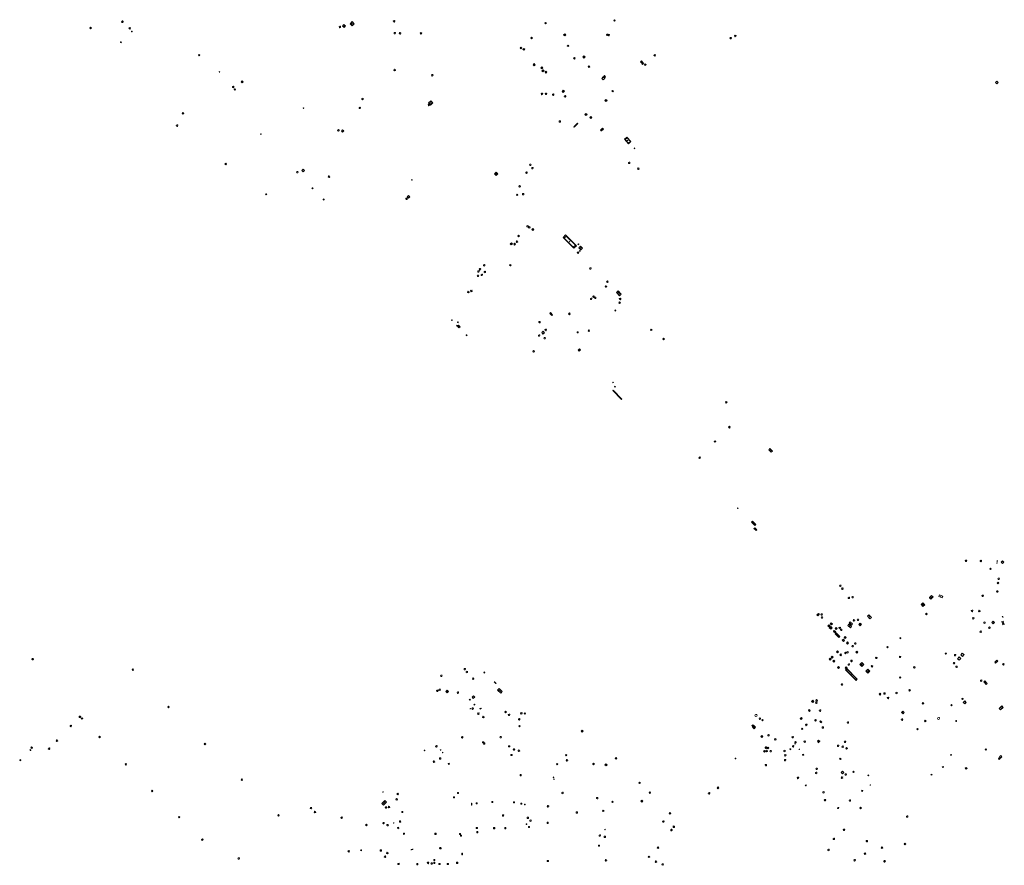
# Model space of a CAD drawing. Units: metres. Extents: x 1897815 to 1919728, y 4204939 to 4229361.
# Drawn here: x 1911502 to 1911921, y 4226127 to 4226487 of the extents above; entities that cross this region are included whole.
import ezdxf

# ---------------------------------------------------------------- set-up
doc = ezdxf.new("R2010")
doc.units = ezdxf.units.M
doc.header["$MEASUREMENT"] = 0
doc.layers.add('SOL_AFFL', color=6, linetype='Continuous', lineweight=0, true_color=0xff00ff)
doc.layers.get('0').off()

# ---------------------------------------------------------------- blocks, each defined once
blk = doc.blocks.new('AFF002_6')
at = {"color": 0, "linetype": 'ByBlock', "lineweight": -2, "flags": 128}
for points in [[(0, 0), (1, 0), (1, 1), (0, 1), (0, 0)], [(0.079, 0.079), (0.921, 0.079), (0.921, 0.921), (0.079, 0.921), (0.079, 0.079)]]:
    blk.add_lwpolyline(points, dxfattribs=at)
at = {"color": 0, "linetype": 'ByBlock', "lineweight": -2}
blk.add_point((0.5, 0.5), dxfattribs=at)
blk = doc.blocks.new('AFF018_5')
at = {"color": 0, "linetype": 'ByBlock', "lineweight": -2, "flags": 128}
blk.add_lwpolyline([(0.205486, 0.254479), (0.258586, 0.307579), (0.302586, 0.263579), (0.249963, 0.210956)], dxfattribs=at)
at = {"color": 0, "linetype": 'ByBlock', "lineweight": -2}
blk.add_arc((0, 0), 0.327084, 51.079897, 40.162643, dxfattribs=at)
blk = doc.blocks.new('AFF015_4')
at = {"color": 0, "linetype": 'ByBlock', "lineweight": -2, "flags": 128}
for points in [[(0, 0), (1.95, 0), (1.95, 0.65), (0, 0.65), (0, 0)], [(0.65, 0), (0.65, 0.65)], [(1.3, 0), (1.3, 0.65)], [(1.749, 0.449), (1.795, 0.449)], [(1.749, 0.201), (1.795, 0.201)]]:
    blk.add_lwpolyline(points, dxfattribs=at)
blk = doc.blocks.new('AFF003_5')
at = {"color": 0, "linetype": 'ByBlock', "lineweight": -2, "flags": 128}
for points in [[(0.101, 0.001), (0.071, 0.071), (0.001, 0.101), (-0.069, 0.071), (-0.099, 0.001), (-0.069, -0.069), (0.001, -0.099), (0.071, -0.069), (0.101, 0.001)], [(-0.083, -0.166), (0.084, 0.167)]]:
    blk.add_lwpolyline(points, dxfattribs=at)
blk = doc.blocks.new('AFF001_6')
at = {"color": 0, "linetype": 'ByBlock', "lineweight": -2, "flags": 128}
blk.add_lwpolyline([(0, 1), (1, 1), (1, 0), (0, 0), (0, 1)], close=True, dxfattribs=at)
at = {"color": 0, "linetype": 'ByBlock', "lineweight": -2}
blk.add_circle((0.5, 0.5), 0.47, dxfattribs=at)
blk = doc.blocks.new('AFF014_5')
at = {"color": 0, "linetype": 'ByBlock', "lineweight": -2, "flags": 128}
for points in [[(0, 0), (0.4, 0), (0.4, 0.4), (0, 0.4), (0, 0)], [(0.08, 0.08), (0.08, 0.32)], [(0.16, 0.08), (0.16, 0.32)], [(0.24, 0.08), (0.24, 0.32)], [(0.32, 0.08), (0.32, 0.32)]]:
    blk.add_lwpolyline(points, dxfattribs=at)
blk = doc.blocks.new('AFF049_2')
at = {"color": 0, "linetype": 'ByBlock', "lineweight": -2, "flags": 128}
for points in [[(0.431, 0.42), (0.303, 0.52), (0.157, 0.581), (0.001, 0.6), (-0.155, 0.581), (-0.297, 0.52), (-0.424, 0.425), (-0.519, 0.298), (-0.58, 0.156), (-0.599, 0), (-0.58, -0.156), (-0.519, -0.302), (-0.424, -0.425), (-0.297, -0.52), (-0.155, -0.581), (0.001, -0.6), (0.157, -0.581), (0.303, -0.52), (0.426, -0.425), (0.521, -0.302), (0.582, -0.156), (0.601, 0), (0.582, 0.156), (0.521, 0.298), (0.431, 0.42)], [(-0.457, 0.005), (0.459, 0.005)], [(-0.405, 0.208), (0.407, 0.208)], [(-0.212, 0.406), (0.209, 0.406)], [(-0.41, -0.194), (0.412, -0.194)], [(-0.23, -0.392), (0.237, -0.392)]]:
    blk.add_lwpolyline(points, dxfattribs=at)
blk = doc.blocks.new('AFF028_3')
at = {"color": 0, "linetype": 'ByBlock', "lineweight": -2}
for centre, radius in [((0.0005, 0), 0.298868), ((-0.201327, -0.00675), 0.085), ((0.201883, -0.00675), 0.085), ((0.0005, -0.148421), 0.143793)]:
    blk.add_circle(centre, radius, dxfattribs=at)
blk = doc.blocks.new('AFF014_6')
at = {"color": 0, "linetype": 'ByBlock', "lineweight": -2, "flags": 128}
for points in [[(0, 0), (0.4, 0), (0.4, 0.4), (0, 0.4), (0, 0)], [(0.08, 0.08), (0.08, 0.32)], [(0.16, 0.08), (0.16, 0.32)], [(0.24, 0.08), (0.24, 0.32)], [(0.32, 0.08), (0.32, 0.32)]]:
    blk.add_lwpolyline(points, dxfattribs=at)
blk = doc.blocks.new('AFF001_7')
at = {"color": 0, "linetype": 'ByBlock', "lineweight": -2, "flags": 128}
blk.add_lwpolyline([(0, 1), (1, 1), (1, 0), (0, 0), (0, 1)], close=True, dxfattribs=at)
at = {"color": 0, "linetype": 'ByBlock', "lineweight": -2}
blk.add_circle((0.5, 0.5), 0.47, dxfattribs=at)
blk = doc.blocks.new('AFF002_7')
at = {"color": 0, "linetype": 'ByBlock', "lineweight": -2, "flags": 128}
for points in [[(0, 0), (1, 0), (1, 1), (0, 1), (0, 0)], [(0.079, 0.079), (0.921, 0.079), (0.921, 0.921), (0.079, 0.921), (0.079, 0.079)]]:
    blk.add_lwpolyline(points, dxfattribs=at)
at = {"color": 0, "linetype": 'ByBlock', "lineweight": -2}
blk.add_point((0.5, 0.5), dxfattribs=at)
blk = doc.blocks.new('AFF049_3')
at = {"color": 0, "linetype": 'ByBlock', "lineweight": -2, "flags": 128}
for points in [[(0.431, 0.42), (0.303, 0.52), (0.157, 0.581), (0.001, 0.6), (-0.155, 0.581), (-0.297, 0.52), (-0.424, 0.425), (-0.519, 0.298), (-0.58, 0.156), (-0.599, 0), (-0.58, -0.156), (-0.519, -0.302), (-0.424, -0.425), (-0.297, -0.52), (-0.155, -0.581), (0.001, -0.6), (0.157, -0.581), (0.303, -0.52), (0.426, -0.425), (0.521, -0.302), (0.582, -0.156), (0.601, 0), (0.582, 0.156), (0.521, 0.298), (0.431, 0.42)], [(-0.457, 0.005), (0.459, 0.005)], [(-0.405, 0.208), (0.407, 0.208)], [(-0.212, 0.406), (0.209, 0.406)], [(-0.41, -0.194), (0.412, -0.194)], [(-0.23, -0.392), (0.237, -0.392)]]:
    blk.add_lwpolyline(points, dxfattribs=at)
blk = doc.blocks.new('AFF018_6')
at = {"color": 0, "linetype": 'ByBlock', "lineweight": -2, "flags": 128}
blk.add_lwpolyline([(0.205486, 0.254479), (0.258586, 0.307579), (0.302586, 0.263579), (0.249963, 0.210956)], dxfattribs=at)
at = {"color": 0, "linetype": 'ByBlock', "lineweight": -2}
blk.add_arc((0, 0), 0.327084, 51.079897, 40.162643, dxfattribs=at)
blk = doc.blocks.new('AFF106_4')
at = {"color": 0, "linetype": 'ByBlock', "lineweight": -2, "flags": 128}
for points in [[(0, 0), (2.6, 0), (2.6, 0.65), (0, 0.65), (0, 0)], [(0.317, 0.463), (0.348, 0.463)], [(0.348, 0.187), (0.317, 0.187)], [(0.655, 0), (0.655, 0.65)], [(1.3, 0), (1.3, 0.65)], [(1.955, 0), (1.955, 0.65)]]:
    blk.add_lwpolyline(points, dxfattribs=at)
blk = doc.blocks.new('AFF016_6')
at = {"color": 0, "linetype": 'ByBlock', "lineweight": -2, "flags": 128}
for points in [[(0, 0), (1.3, 0), (1.3, 0.65), (0, 0.65), (0, 0)], [(0.65, 0), (0.65, 0.65)], [(1.1, 0.45), (1.157, 0.45)], [(1.1, 0.2), (1.157, 0.2)]]:
    blk.add_lwpolyline(points, dxfattribs=at)
blk = doc.blocks.new('AFF015_5')
at = {"color": 0, "linetype": 'ByBlock', "lineweight": -2, "flags": 128}
for points in [[(0, 0), (1.95, 0), (1.95, 0.65), (0, 0.65), (0, 0)], [(0.65, 0), (0.65, 0.65)], [(1.3, 0), (1.3, 0.65)], [(1.749, 0.449), (1.795, 0.449)], [(1.749, 0.201), (1.795, 0.201)]]:
    blk.add_lwpolyline(points, dxfattribs=at)
blk = doc.blocks.new('AFF121_6')
at = {"color": 0, "linetype": 'ByBlock', "lineweight": -2, "flags": 128}
for points in [[(0, 0.25), (0.19, 0.25), (0.19, 0), (0, 0), (0, 0.25)], [(0, 0), (0.095, 0.25), (0.19, 0)]]:
    blk.add_lwpolyline(points, dxfattribs=at)
blk = doc.blocks.new('AFF003_6')
at = {"color": 0, "linetype": 'ByBlock', "lineweight": -2, "flags": 128}
for points in [[(0.101, 0.001), (0.071, 0.071), (0.001, 0.101), (-0.069, 0.071), (-0.099, 0.001), (-0.069, -0.069), (0.001, -0.099), (0.071, -0.069), (0.101, 0.001)], [(-0.083, -0.166), (0.084, 0.167)]]:
    blk.add_lwpolyline(points, dxfattribs=at)
blk = doc.blocks.new('AFF028_4')
at = {"color": 0, "linetype": 'ByBlock', "lineweight": -2}
for centre, radius in [((0.0005, 0), 0.298868), ((-0.201327, -0.00675), 0.085), ((0.201883, -0.00675), 0.085), ((0.0005, -0.148421), 0.143793)]:
    blk.add_circle(centre, radius, dxfattribs=at)
blk = doc.blocks.new('AFF024_3')
at = {"color": 0, "linetype": 'ByBlock', "lineweight": -2, "flags": 128}
for points in [[(0, 0), (1, 0), (1, 0.65), (0, 0.65), (0, 0)], [(0.787, 0.437), (0.748, 0.437)], [(0.787, 0.197), (0.748, 0.197)]]:
    blk.add_lwpolyline(points, dxfattribs=at)
blk = doc.blocks.new('AFF017_4')
at = {"color": 0, "linetype": 'ByBlock', "lineweight": -2, "flags": 128}
for points in [[(0, 0), (1, 0), (1, 0.295), (0, 0.295), (0, 0)], [(0.197, 0), (0.197, 0.039), (0.803, 0.039), (0.803, 0)]]:
    blk.add_lwpolyline(points, dxfattribs=at)

msp = doc.modelspace()

# ---------------------------------------------------------------- linework, layer by layer
at = {"layer": 'SOL_AFFL', "flags": 128}
for points in [[(1911737.492927, 4226441.381421), (1911739.07565, 4226442.965375), (1911738.934174, 4226443.106742), (1911737.351451, 4226441.522787), (1911737.492927, 4226441.381421)], [(1911737.610673, 4226441.527554), (1911737.497492, 4226441.640647)], [(1911737.742567, 4226441.65955), (1911737.629385, 4226441.772643)], [(1911737.87446, 4226441.791546), (1911737.761279, 4226441.904639)], [(1911738.006354, 4226441.923542), (1911737.893173, 4226442.036635)], [(1911738.138247, 4226442.055539), (1911738.025066, 4226442.168632)], [(1911738.270141, 4226442.187535), (1911738.15696, 4226442.300628)], [(1911738.402034, 4226442.319531), (1911738.288853, 4226442.432624)], [(1911738.533928, 4226442.451527), (1911738.420747, 4226442.56462)], [(1911738.665822, 4226442.583523), (1911738.55264, 4226442.696616)], [(1911738.797715, 4226442.71552), (1911738.684534, 4226442.828613)], [(1911738.929609, 4226442.847516), (1911738.816428, 4226442.960609)], [(1911753.984292, 4226329.292909), (1911757.718193, 4226325.468284), (1911757.861302, 4226325.607998), (1911754.127401, 4226329.432623), (1911753.984292, 4226329.292909)], [(1911754.136895, 4226329.165228), (1911754.251382, 4226329.276999)], [(1911754.275188, 4226329.023575), (1911754.389675, 4226329.135346)], [(1911754.413481, 4226328.881922), (1911754.527968, 4226328.993693)], [(1911754.551773, 4226328.740269), (1911754.66626, 4226328.85204)], [(1911754.690066, 4226328.598616), (1911754.804553, 4226328.710388)], [(1911754.828359, 4226328.456964), (1911754.942846, 4226328.568735)], [(1911754.966651, 4226328.315311), (1911755.081138, 4226328.427082)], [(1911755.104944, 4226328.173658), (1911755.219431, 4226328.285429)], [(1911755.243237, 4226328.032005), (1911755.357723, 4226328.143776)], [(1911755.381529, 4226327.890353), (1911755.496016, 4226328.002124)], [(1911755.519822, 4226327.7487), (1911755.634309, 4226327.860471)], [(1911755.658115, 4226327.607047), (1911755.772601, 4226327.718818)], [(1911755.796407, 4226327.465394), (1911755.910894, 4226327.577165)], [(1911755.9347, 4226327.323741), (1911756.049187, 4226327.435513)], [(1911756.072993, 4226327.182089), (1911756.187479, 4226327.29386)], [(1911756.211285, 4226327.040436), (1911756.325772, 4226327.152207)], [(1911756.349578, 4226326.898783), (1911756.464065, 4226327.010554)], [(1911756.487871, 4226326.75713), (1911756.602357, 4226326.868901)], [(1911756.626163, 4226326.615478), (1911756.74065, 4226326.727249)], [(1911756.764456, 4226326.473825), (1911756.878943, 4226326.585596)], [(1911756.902748, 4226326.332172), (1911757.017235, 4226326.443943)], [(1911757.041041, 4226326.190519), (1911757.155528, 4226326.30229)], [(1911757.179334, 4226326.048866), (1911757.293821, 4226326.160638)], [(1911757.317626, 4226325.907214), (1911757.432113, 4226326.018985)], [(1911757.455919, 4226325.765561), (1911757.570406, 4226325.877332)], [(1911757.594212, 4226325.623908), (1911757.708698, 4226325.735679)], [(1911703.489481, 4226205.367693), (1911704.184206, 4226204.674551), (1911704.290151, 4226204.780738), (1911703.595426, 4226205.47388), (1911703.489481, 4226205.367693)], [(1911703.63902, 4226205.239683), (1911703.723776, 4226205.324633)], [(1911703.777965, 4226205.101055), (1911703.862721, 4226205.186004)], [(1911703.91691, 4226204.962427), (1911704.001666, 4226205.047376)], [(1911704.055855, 4226204.823798), (1911704.140611, 4226204.908748)]]:
    msp.add_lwpolyline(points, dxfattribs=at)

# ---------------------------------------------------------------- block references
at = {"layer": 'SOL_AFFL'}
for name, p, xscale, yscale, rotation in [('AFF001_7', (1911532.038068, 4226483.499414), 0.478411, 0.478411, 129.482896), ('AFF049_3', (1911545.261116, 4226486.221879), 0.541595, 0.541595, 359.570001), ('AFF002_7', (1911548.750832, 4226483.434978), 0.492849, 0.492849, 135.474163), ('AFF018_6', (1911637.812305, 4226483.998147), 0.999867, 0.999867, 359.570001), ('AFF001_7', (1911639.527748, 4226484.958462), 0.813074, 0.813074, 229.358467), ('AFF002_7', (1911642.127601, 4226485.374904), 1.268109, 1.268109, 313.068447), ('AFF018_6', (1911660.876248, 4226486.389074), 0.999867, 0.999867, 359.570001), ('AFF002_7', (1911725.675379, 4226485.579787), 0.415046, 0.415046, 133.886779), ('AFF014_6', (1911754.998242, 4226486.77057), 1.042844, 1.042844, 134.570001), ('AFF001_7', (1911549.480087, 4226482.013653), 0.295015, 0.295015, 132.50989), ('AFF018_6', (1911661.18238, 4226481.348305), 0.999867, 0.999867, 359.570001), ('AFF018_6', (1911663.417435, 4226481.253539), 0.999867, 0.999867, 359.570001), ('AFF014_6', (1911672.27937, 4226480.969052), 1.175561, 1.175561, 41.294598), ('AFF002_7', (1911719.059985, 4226479.270477), 0.499933, 0.499933, 314.436839), ('AFF002_7', (1911733.960494, 4226480.648118), 0.658238, 0.658238, 134.877709), ('AFF001_7', (1911751.932224, 4226480.863203), 0.560429, 0.560429, 168.460543), ('AFF001_7', (1911752.518199, 4226480.734818), 0.560429, 0.560429, 168.460543), ('AFF018_6', (1911804.127196, 4226479.190611), 0.999867, 0.999867, 359.570001), ('AFF018_6', (1911806.078312, 4226480.165864), 0.999867, 0.999867, 359.570001), ('AFF001_7', (1911544.812376, 4226477.457166), 0.295015, 0.295015, 132.50989), ('AFF002_7', (1911714.865752, 4226475.352995), 0.483671, 0.483671, 225.575087), ('AFF002_7', (1911715.671957, 4226474.459037), 0.57562, 0.57562, 315.696063), ('AFF002_7', (1911735.245253, 4226475.970965), 0.470398, 0.470398, 136.37874), ('AFF014_6', (1911578.274731, 4226471.976578), 1.016517, 1.016517, 133.474041), ('AFF002_7', (1911737.959971, 4226470.642148), 0.482191, 0.482191, 134.233959), ('AFF002_7', (1911742.160812, 4226471.212557), 0.660364, 0.660364, 134.201939), ('AFF002_7', (1911772.139065, 4226471.93147), 0.491927, 0.491927, 137.288478), ('AFF002_7', (1911720.012422, 4226467.920144), 0.680677, 0.680677, 312.307934), ('AFF002_7', (1911723.363126, 4226466.595133), 0.555719, 0.555719, 314.86158), ('AFF002_7', (1911744.151593, 4226467.081048), 0.475216, 0.475216, 133.376511), ('AFF002_7', (1911766.177194, 4226469.600463), 0.671119, 0.671119, 223.302335), ('AFF002_7', (1911766.683281, 4226468.819746), 0.567858, 0.567858, 223.357195), ('AFF002_7', (1911767.783171, 4226468.287547), 0.450434, 0.450434, 225.559312), ('AFF121_6', (1911586.583063, 4226464.675983), 0.999867, 0.999867, 52.439076), ('AFF018_6', (1911661.092618, 4226465.657624), 0.999867, 0.999867, 359.570001), ('AFF018_6', (1911677.130273, 4226463.43748), 0.999867, 0.999867, 359.570001), ('AFF002_7', (1911723.790473, 4226465.31506), 0.656132, 0.656132, 314.076084), ('AFF002_7', (1911725.119071, 4226464.747147), 0.564925, 0.564925, 314.068048), ('AFF001_7', (1911749.247757, 4226462.111318), 0.922713, 0.922713, 315.228544), ('AFF002_7', (1911750.919838, 4226462.811694), 0.67528, 0.67528, 135.46986), ('AFF018_6', (1911592.383762, 4226458.455096), 0.999867, 0.999867, 359.570001), ('AFF014_6', (1911596.603021, 4226460.680193), 1.41065, 1.41065, 135.431527), ('AFF001_7', (1911916.85, 4226460.386), 0.79494, 0.795, 313.878696), ('AFF014_6', (1911593.351898, 4226457.420938), 1.036793, 1.036793, 132.029533), ('AFF018_6', (1911647.457476, 4226453.32426), 0.999867, 0.999867, 359.570001), ('AFF018_6', (1911723.835766, 4226455.49575), 0.999867, 0.999867, 359.570001), ('AFF018_6', (1911725.494694, 4226455.509297), 0.999867, 0.999867, 359.570001), ('AFF018_6', (1911728.558016, 4226455.195337), 0.999867, 0.999867, 359.570001), ('AFF002_7', (1911732.418938, 4226456.571213), 0.665193, 0.665193, 317.006649), ('AFF018_6', (1911733.651776, 4226454.435184), 0.999867, 0.999867, 359.570001), ('AFF002_7', (1911754.231576, 4226456.694478), 0.468417, 0.468417, 138.464612), ('AFF121_6', (1911622.49115, 4226449.468057), 0.999867, 0.999867, 134.957128), ('AFF028_4', (1911646.283476, 4226449.577465), 0.999867, 0.999867, 359.570001), ('AFF018_6', (1911675.703646, 4226450.810512), 0.999867, 0.999867, 359.570001), ('AFF002_7', (1911677.376011, 4226451.681869), 1.304439, 1.304439, 134.601055), ('AFF002_7', (1911750.5639, 4226452.689427), 0.657092, 0.657092, 316.234749), ('AFF014_6', (1911571.004671, 4226446.819784), 1.278689, 1.278689, 46.550394), ('AFF002_7', (1911742.01212, 4226446.737239), 0.687544, 0.687544, 316.337828), ('AFF002_7', (1911744.181157, 4226445.440095), 0.5781, 0.5781, 316.883016), ('AFF018_6', (1911568.533, 4226442.032838), 0.999867, 0.999867, 359.570001), ('AFF018_6', (1911731.435987, 4226443.773933), 0.999867, 0.999867, 359.570001), ('AFF121_6', (1911604.011365, 4226438.446919), 0.999867, 0.999867, 302.144058), ('AFF018_6', (1911637.193435, 4226439.985699), 0.999867, 0.999867, 359.570001), ('AFF001_7', (1911638.455119, 4226439.715953), 0.707059, 0.707059, 315.742446), ('AFF018_6', (1911749.084357, 4226440.072855), 0.999867, 0.999867, 359.570001), ('AFF002_7', (1911749.599118, 4226440.980896), 0.591171, 0.591171, 225.666437), ('AFF002_7', (1911761.652622, 4226435.221029), 2.490076, 1.345656, 131.526432), ('AFF003_6', (1911763.200818, 4226432.337711), 0.999867, 0.999867, 359.570001), ('AFF001_7', (1911588.864826, 4226425.713032), 0.499933, 0.499933, 314.879411), ('AFF018_6', (1911718.838017, 4226425.349423), 0.999867, 0.999867, 359.570001), ('AFF018_6', (1911719.769217, 4226423.923583), 0.999867, 0.999867, 359.570001), ('AFF018_6', (1911760.93422, 4226426.163581), 0.999867, 0.999867, 359.570001), ('AFF018_6', (1911619.71401, 4226422.231758), 0.999867, 0.999867, 359.570001), ('AFF001_7', (1911622.203043, 4226423.469946), 0.815201, 0.815201, 224.222156), ('AFF018_6', (1911633.200944, 4226420.279732), 0.999867, 0.999867, 359.570001), ('AFF002_7', (1911704.358734, 4226422.178435), 0.972851, 0.972851, 224.653279), ('AFF018_6', (1911717.211115, 4226422.008984), 0.999867, 0.999867, 359.570001), ('AFF018_6', (1911764.849634, 4226423.676243), 0.999867, 0.999867, 359.570001), ('AFF121_6', (1911668.566498, 4226418.98242), 0.999867, 0.999867, 128.162561), ('AFF018_6', (1911714.299627, 4226416.174449), 0.999867, 0.999867, 359.570001), ('AFF001_7', (1911606.71168, 4226412.813339), 0.366625, 0.366625, 137.222734), ('AFF014_6', (1911626.187673, 4226415.615861), 1.011612, 0.7499, 228.477304), ('AFF001_7', (1911666.50263, 4226411.776667), 0.813779, 0.813779, 314.321107), ('AFF014_6', (1911713.498258, 4226412.516848), 0.98102, 0.98102, 134.053837), ('AFF018_6', (1911715.812684, 4226412.872439), 0.999867, 0.999867, 359.570001), ('AFF014_6', (1911630.872712, 4226410.357248), 1.030545, 0.7499, 43.882091), ('AFF018_6', (1911666.185091, 4226410.901142), 0.999867, 0.999867, 359.570001), ('AFF018_6', (1911717.666603, 4226399.164961), 0.999867, 0.999867, 359.570001), ('AFF018_6', (1911718.400476, 4226398.758495), 0.999867, 0.999867, 359.570001), ('AFF002_7', (1911713.529579, 4226395.130506), 0.499933, 0.499933, 314.63109), ('AFF014_6', (1911720.337974, 4226397.786055), 1.493574, 1.493574, 134.773417), ('AFF002_7', (1911738.475781, 4226390.952632), 6.460599, 1.496042, 135.366334), ('AFF001_7', (1911710.304893, 4226391.772992), 0.65899, 0.65899, 313.832328), ('AFF014_6', (1911712.150404, 4226392.000116), 1.360639, 1.360639, 227.175943), ('AFF018_6', (1911713.171937, 4226392.618384), 0.999867, 0.999867, 359.570001), ('AFF014_6', (1911739.107957, 4226391.517828), 0.825409, 0.825409, 319.853295), ('AFF016_6', (1911740.386904, 4226389.130478), 0.984927, -1.526063, 134.411813), ('AFF014_6', (1911738.820743, 4226388.02135), 1.255065, 1.255065, 315.598517), ('AFF014_6', (1911739.798944, 4226388.727934), 0.753744, 0.753744, 319.277853), ('AFF018_6', (1911699.220145, 4226382.592155), 0.999867, 0.999867, 359.570001), ('AFF001_7', (1911710.059923, 4226382.580794), 0.416234, 0.416234, 318.953778), ('AFF018_6', (1911696.555952, 4226378.132619), 0.999867, 0.999867, 359.570001), ('AFF018_6', (1911696.779695, 4226379.966748), 0.999867, 0.999867, 359.570001), ('AFF018_6', (1911697.439726, 4226380.912694), 0.999867, 0.999867, 359.570001), ('AFF018_6', (1911698.207823, 4226378.538178), 0.999867, 0.999867, 359.570001), ('AFF018_6', (1911699.499778, 4226379.749354), 0.999867, 0.999867, 359.570001), ('AFF018_6', (1911744.435262, 4226381.240919), 0.999867, 0.999867, 359.570001), ('AFF014_6', (1911751.303397, 4226375.625957), 1.221468, 1.221468, 315.316213), ('AFF018_6', (1911692.494439, 4226371.21283), 0.999867, 0.999867, 359.570001), ('AFF018_6', (1911693.739871, 4226371.687432), 0.999867, 0.999867, 359.570001), ('AFF001_7', (1911751.050566, 4226373.913034), 0.476261, 0.476261, 227.037386), ('AFF015_5', (1911756.860808, 4226369.629873), 0.969901, -1.541374, 134.163047), ('AFF018_6', (1911744.738218, 4226368.316001), 0.999867, 0.999867, 359.570001), ('AFF018_6', (1911745.732045, 4226369.239444), 0.999867, 0.999867, 359.570001), ('AFF018_6', (1911746.46058, 4226368.788024), 0.999867, 0.999867, 359.570001), ('AFF002_7', (1911756.521723, 4226366.682727), 0.478673, 0.478673, 313.977599), ('AFF018_6', (1911757.056667, 4226368.281544), 0.999867, 0.999867, 359.570001), ('AFF016_6', (1911727.465317, 4226362.492259), 0.976265, -0.766854, 315.112619), ('AFF014_6', (1911735.836418, 4226361.956483), 1.260261, 1.260261, 134.328926), ('AFF002_7', (1911755.051694, 4226363.594085), 0.378258, 0.378258, 224.248719), ('AFF002_7', (1911685.644242, 4226359.233502), 0.255585, 0.255585, 131.557213), ('AFF002_7', (1911688.192045, 4226358.443462), 0.27038, 0.27038, 160.129966), ('AFF018_6', (1911722.784353, 4226358.434819), 0.999867, 0.999867, 359.570001), ('AFF002_7', (1911687.867615, 4226356.916057), 0.26868, 0.26868, 135.173092), ('AFF002_7', (1911688.938155, 4226356.470069), 0.922652, 0.63924, 134.613906), ('AFF002_7', (1911691.921626, 4226352.844055), 0.26868, 0.26868, 135.173092), ('AFF018_6', (1911722.615512, 4226352.724685), 0.999867, 0.999867, 359.570001), ('AFF001_7', (1911723.697131, 4226354.02143), 0.832899, 0.832899, 309.261086), ('AFF018_6', (1911725.397128, 4226355.110556), 0.999867, 0.999867, 359.570001), ('AFF002_7', (1911739.283644, 4226354.307411), 0.444013, 0.444013, 178.537756), ('AFF001_7', (1911744.107461, 4226354.750158), 0.480769, 0.480769, 134.570001), ('AFF001_7', (1911769.98877, 4226355.152855), 0.470164, 0.470164, 314.65616), ('AFF018_6', (1911724.971981, 4226351.621113), 0.999867, 0.999867, 359.570001), ('AFF002_7', (1911775.245713, 4226351.221809), 0.46951, 0.46951, 315.432824), ('AFF018_6', (1911720.270148, 4226345.981996), 0.999867, 0.999867, 359.570001), ('AFF002_7', (1911739.172407, 4226346.547059), 0.860063, -0.626825, 42.968398), ('AFF121_6', (1911754.224974, 4226332.710528), 0.999867, 0.999867, 124.655703), ('AFF001_7', (1911754.908884, 4226330.709605), 0.379956, 0.379956, 46.809477), ('AFF002_7', (1911801.918969, 4226324.316425), 0.475833, 0.475833, 314.995667), ('AFF014_6', (1911803.591669, 4226313.375018), 1.405027, 1.405027, 47.310025), ('AFF014_6', (1911797.157159, 4226307.610309), 1.062873, 1.062873, 314.048363), ('AFF015_5', (1911820.79715, 4226304.619794), 0.774088, -0.976787, 314.596837), ('AFF002_7', (1911790.934842, 4226301.097305), 0.480499, 0.480499, 222.124392), ('AFF002_7', (1911807.311658, 4226279.318667), 0.256732, 0.256732, 151.707532), ('AFF106_4', (1911813.437265, 4226273.756273), 0.770044, -0.987437, 313.21426), ('AFF016_6', (1911814.903249, 4226269.777686), 0.971327, -0.716788, 134.634162), ('AFF018_6', (1911904.289114, 4226256.886123), 0.999867, 0.999867, 359.570001), ('AFF018_6', (1911910.577018, 4226256.827933), 0.999867, 0.999867, 359.570001), ('AFF003_6', (1911917.54645, 4226256.849619), 0.999867, 0.999867, 359.570001), ('AFF001_7', (1911919.82094, 4226255.747663), 0.791163, 0.791163, 44.211587), ('AFF014_6', (1911914.646772, 4226253.787705), 0.954493, 0.954493, 224.994406), ('AFF003_6', (1911917.45577, 4226255.958394), 0.999867, 0.999867, 359.570001), ('AFF018_6', (1911918.156282, 4226249.245535), 0.999867, 0.999867, 359.570001), ('AFF018_6', (1911850.802158, 4226246.285699), 0.999867, 0.999867, 359.570001), ('AFF018_6', (1911851.667802, 4226245.051331), 0.999867, 0.999867, 359.570001), ('AFF018_6', (1911917.575797, 4226243.839763), 0.999867, 0.999867, 359.570001), ('AFF014_6', (1911917.783629, 4226247.173422), 1.523678, 0.7499, 44.489017), ('AFF018_6', (1911854.424223, 4226241.149051), 0.999867, 0.999867, 359.570001), ('AFF018_6', (1911855.991184, 4226241.432259), 0.999867, 0.999867, 359.570001), ('AFF002_7', (1911889.317602, 4226240.621202), 1.376545, 0.873824, 46.39484), ('AFF016_6', (1911893.040277, 4226242.495064), 1.143129, -1.252511, 336.5587), ('AFF018_6', (1911911.35563, 4226241.998644), 0.999867, 0.999867, 359.570001), ('AFF002_7', (1911885.916519, 4226238.963904), 1.149255, -0.981359, 312.101883), ('AFF018_6', (1911906.866089, 4226235.602012), 0.999867, 0.999867, 359.570001), ('AFF018_6', (1911909.90938, 4226235.55387), 0.999867, 0.999867, 359.570001), ('AFF001_7', (1911841.709501, 4226233.94724), 0.63421, 0.63421, 134.122886), ('AFF014_6', (1911841.46225, 4226234.310058), 0.808448, 0.7499, 315.19273), ('AFF018_6', (1911842.851847, 4226234.092139), 0.999867, 0.999867, 359.570001), ('AFF018_6', (1911842.967765, 4226232.800916), 0.999867, 0.999867, 359.570001), ('AFF018_6', (1911856.584999, 4226231.556838), 0.999867, 0.999867, 359.570001), ('AFF018_6', (1911858.284751, 4226231.814053), 0.999867, 0.999867, 359.570001), ('AFF016_6', (1911863.988855, 4226232.840131), 1.151365, 1.254195, 134.921836), ('AFF014_6', (1911887.085298, 4226234.287621), 1.282953, 1.282953, 311.806143), ('AFF018_6', (1911907.368487, 4226232.46457), 0.999867, 0.999867, 359.570001), ('AFF121_6', (1911919.842953, 4226233.233859), 0.999867, 0.999867, 233.567144), ('AFF001_7', (1911846.396719, 4226229.245552), 0.639296, 0.639296, 133.302602), ('AFF002_7', (1911847.380896, 4226228.350259), 0.965079, 0.833549, 134.779874), ('AFF001_7', (1911847.00793, 4226229.681918), 0.643113, 0.643113, 48.920396), ('AFF001_7', (1911849.510834, 4226228.105297), 0.652573, 0.652573, 134.632076), ('AFF018_6', (1911850.545603, 4226228.355504), 0.999867, 0.999867, 359.570001), ('AFF018_6', (1911851.16365, 4226227.570948), 0.999867, 0.999867, 359.570001), ('AFF016_6', (1911853.957904, 4226229.375785), 1.140186, 1.234209, 319.413078), ('AFF016_6', (1911855.946867, 4226230.064784), 0.983409, 0.999867, 135.457254), ('AFF002_7', (1911859.732153, 4226229.889391), 0.801794, 0.801794, 137.046386), ('AFF018_6', (1911912.159741, 4226230.566807), 0.999867, 0.999867, 359.570001), ('AFF018_6', (1911914.238525, 4226228.435428), 0.999867, 0.999867, 359.570001), ('AFF001_7', (1911915.770669, 4226230.074756), 0.80034, 0.80034, 44.468772), ('AFF015_5', (1911919.494414, 4226231.067706), 0.754796, 1.006909, 288.189576), ('AFF001_7', (1911847.818856, 4226226.917074), 0.499933, 0.499933, 314.905621), ('AFF001_7', (1911848.17178, 4226226.562986), 0.499933, 0.499933, 314.905621), ('AFF002_7', (1911850.631564, 4226224.754237), 2.201649, 0.601591, 134.753994), ('AFF001_7', (1911852.584641, 4226223.059755), 0.688839, 0.688839, 133.158481), ('AFF014_6', (1911852.874343, 4226223.8235), 1.637593, 1.637593, 46.425587), ('AFF014_6', (1911876.462276, 4226224.277406), 1.039829, 1.039232, 199.529572), ('AFF018_6', (1911910.541137, 4226226.733358), 0.999867, 0.999867, 359.570001), ('AFF001_7', (1911854.293005, 4226221.93305), 0.651129, 0.651129, 137.183863), ('AFF018_6', (1911856.038034, 4226220.629089), 0.999867, 0.999867, 359.570001), ('AFF018_6', (1911857.13739, 4226221.757719), 0.999867, 0.999867, 359.570001), ('AFF001_7', (1911870.63583, 4226220.139572), 0.393857, 0.393857, 313.644297), ('AFF049_2', (1911507.069043, 4226215.088972), 0.541595, 0.541595, 359.570001), ('AFF001_7', (1911846.913424, 4226215.091158), 0.59177, 0.59177, 134.501547), ('AFF001_7', (1911847.705248, 4226215.878132), 0.59177, 0.59177, 134.501547), ('AFF001_7', (1911850.013235, 4226218.173568), 0.59177, 0.59177, 134.501547), ('AFF001_7', (1911850.532485, 4226216.881806), 0.57989, 0.57989, 315.827511), ('AFF018_6', (1911852.98153, 4226217.721336), 0.999867, 0.999867, 359.570001), ('AFF018_6', (1911853.852386, 4226217.980772), 0.999867, 0.999867, 359.570001), ('AFF002_7', (1911857.780126, 4226217.601331), 0.588262, 0.588262, 45.120905), ('AFF028_4', (1911866.110246, 4226215.602016), 0.999867, 0.999867, 359.570001), ('AFF001_7', (1911875.908926, 4226215.829445), 0.485718, 0.485718, 348.051889), ('AFF002_7', (1911895.642672, 4226217.13719), 0.411384, 0.411384, 30.072762), ('AFF018_6', (1911899.641551, 4226216.777212), 0.999867, 0.999867, 359.570001), ('AFF001_7', (1911900.65316, 4226215.273777), 1.003239, 1.003239, 317.599766), ('AFF001_7', (1911903.441747, 4226216.989667), 0.999379, 0.999379, 139.155235), ('AFF014_5', (1911549.384181, 4226210.635829), 1.057599, 1.057599, 307.658774), ('AFF018_5', (1911690.966756, 4226210.825114), 0.999867, 0.999867, 359.570001), ('AFF001_7', (1911847.62681, 4226214.219894), 0.587222, 0.587222, 311.049607), ('AFF001_7', (1911850.444137, 4226211.505033), 0.596734, 0.596734, 134.97731), ('AFF001_7', (1911853.282575, 4226210.936787), 0.583566, 0.583566, 47.903851), ('AFF002_7', (1911858.011322, 4226206.583364), 6.35643, 0.732642, 134.987633), ('AFF018_6', (1911854.382312, 4226212.78234), 0.999867, 0.999867, 359.570001), ('AFF049_3', (1911855.522686, 4226214.313619), 0.541595, 0.541595, 359.570001), ('AFF002_7', (1911859.930059, 4226213.625611), 1.21146, 1.21146, 223.19891), ('AFF002_7', (1911862.541707, 4226210.817303), 1.21146, 1.21146, 223.19891), ('AFF001_7', (1911864.230765, 4226212.447454), 0.536619, 0.536619, 228.725536), ('AFF018_6', (1911882.299194, 4226211.557929), 0.999867, 0.999867, 359.570001), ('AFF018_6', (1911899.139987, 4226213.364335), 0.999867, 0.999867, 359.570001), ('AFF018_6', (1911900.242409, 4226211.837221), 0.999867, 0.999867, 359.570001), ('AFF016_6', (1911917.779382, 4226214.210342), 0.984442, -0.764198, 220.705393), ('AFF002_7', (1911920.550074, 4226212.875686), 0.536627, 0.535929, 134.796465), ('AFF018_5', (1911681.011544, 4226207.993133), 0.999867, 0.999867, 359.570001), ('AFF018_5', (1911691.851517, 4226209.606601), 0.999867, 0.999867, 359.570001), ('AFF001_6', (1911694.211995, 4226206.772181), 0.476535, 0.476535, 314.22997), ('AFF014_5', (1911699.317252, 4226209.142613), 0.893235, 0.893235, 46.724667), ('AFF014_6', (1911876.287287, 4226206.956535), 1.164088, 1.163231, 47.006649), ('AFF018_5', (1911680.306002, 4226202.049052), 0.999867, 0.999867, 359.570001), ('AFF015_4', (1911706.241456, 4226200.606536), 0.972785, -1.495569, 134.804906), ('AFF018_6', (1911851.467101, 4226204.320108), 0.999867, 0.999867, 359.570001), ('AFF014_6', (1911880.266721, 4226201.474241), 1.255027, 1.25377, 45.21556), ('AFF018_6', (1911910.749893, 4226205.919974), 0.999867, 0.999867, 359.570001), ('AFF015_5', (1911911.837168, 4226205.438863), 0.761272, 0.951922, 310.008048), ('AFF018_5', (1911679.304576, 4226201.578618), 0.999867, 0.999867, 359.570001), ('AFF002_6', (1911683.457865, 4226200.742532), 0.815971, 0.815971, 45.364345), ('AFF018_5', (1911688.035223, 4226200.854163), 0.999867, 0.999867, 359.570001), ('AFF014_5', (1911693.120658, 4226197.652329), 0.81153, 0.81153, 45.942839), ('AFF001_6', (1911695.210987, 4226198.924506), 0.82711, 0.82711, 132.36552), ('AFF014_6', (1911867.692681, 4226199.827793), 1.365432, 1.363992, 42.492826), ('AFF049_3', (1911869.609273, 4226200.46634), 0.532301, 0.532301, 13.889023), ('AFF018_6', (1911871.116966, 4226198.581221), 0.999867, 0.999867, 359.570001), ('AFF018_6', (1911874.713192, 4226200.66001), 0.999867, 0.999867, 359.570001), ('AFF001_7', (1911902.618166, 4226197.848855), 0.500231, 0.500231, 18.584407), ('AFF014_5', (1911564.911615, 4226194.389986), 1.199866, 1.199866, 49.810279), ('AFF003_5', (1911693.329058, 4226193.97815), 0.999867, 0.999867, 359.570001), ('AFF018_5', (1911694.288526, 4226194.05394), 0.999867, 0.999867, 359.570001), ('AFF002_6', (1911695.285274, 4226195.766279), 0.317468, 0.317468, 133.93199), ('AFF003_5', (1911697.512669, 4226193.984747), 0.999867, 0.999867, 359.570001), ('AFF003_5', (1911697.886509, 4226194.101929), 0.999867, 0.999867, 359.570001), ('AFF014_6', (1911839.079499, 4226196.60976), 1.749767, 1.749767, 44.512577), ('AFF018_6', (1911840.601103, 4226196.574478), 0.999867, 0.999867, 359.570001), ('AFF018_6', (1911840.698277, 4226197.531649), 0.999867, 0.999867, 359.570001), ('AFF014_6', (1911885.55197, 4226196.252119), 1.249646, 1.247866, 314.651041), ('AFF024_3', (1911897.779827, 4226195.604406), 0.494224, 0.552748, 301.169909), ('AFF001_7', (1911903.707982, 4226197.306732), 0.851318, 0.851318, 225.331362), ('AFF016_6', (1911918.976737, 4226193.490528), 1.168572, 1.336458, 43.129907), ('AFF049_2', (1911527.193003, 4226190.535589), 0.541595, 0.541595, 359.570001), ('AFF014_5', (1911527.766992, 4226189.791269), 1.050009, 1.050009, 313.798387), ('AFF018_5', (1911696.755978, 4226191.883647), 0.999867, 0.999867, 359.570001), ('AFF018_5', (1911698.872889, 4226190.43591), 0.999867, 0.999867, 359.570001), ('AFF014_5', (1911708.688893, 4226192.572009), 1.275178, 1.275178, 139.066416), ('AFF018_5', (1911709.826809, 4226191.377593), 0.999867, 0.999867, 359.570001), ('AFF018_5', (1911714.090072, 4226189.473793), 0.999867, 0.999867, 359.570001), ('AFF018_5', (1911715.017113, 4226192.023568), 0.999867, 0.999867, 359.570001), ('AFF014_5', (1911716.564305, 4226191.670992), 1.034261, 1.034261, 43.296971), ('AFF018_6', (1911814.903849, 4226191.11893), 1.371769, 1.371769, 359.570001), ('AFF018_6', (1911816.551715, 4226189.7917), 0.999867, 0.999867, 359.570001), ('AFF014_6', (1911834.162105, 4226189.423558), 1.516542, 1.417765, 44.570001), ('AFF001_7', (1911837.6245, 4226192.808363), 0.578184, 0.578184, 48.356113), ('AFF018_6', (1911842.173603, 4226193.199029), 0.999867, 0.999867, 359.570001), ('AFF018_6', (1911877.066223, 4226189.372533), 0.999867, 0.999867, 359.570001), ('AFF001_7', (1911877.463104, 4226191.760303), 0.8054, 0.8054, 45.52568), ('AFF018_6', (1911892.557094, 4226189.838212), 1.371769, 1.371769, 359.570001), ('AFF018_5', (1911523.296318, 4226186.66668), 0.999867, 0.999867, 359.570001), ('AFF014_5', (1911714.247693, 4226186.227951), 1.043329, 1.043329, 42.822536), ('AFF002_7', (1911813.796891, 4226186.845686), 0.453575, 0.453575, 129.472601), ('AFF002_7', (1911814.655154, 4226186.093323), 0.994978, 0.816335, 135.75077), ('AFF002_7', (1911817.417314, 4226189.14715), 0.374973, 0.374973, 314.201879), ('AFF014_6', (1911834.248551, 4226185.487322), 0.946833, 0.946833, 311.680889), ('AFF018_6', (1911836.315519, 4226187.110638), 0.999867, 0.999867, 359.570001), ('AFF018_6', (1911840.20058, 4226189.038275), 0.999867, 0.999867, 359.570001), ('AFF002_7', (1911842.575835, 4226188.572495), 0.397404, 0.397404, 133.55061), ('AFF002_7', (1911842.849644, 4226188.284471), 0.397404, 0.397404, 133.55061), ('AFF018_6', (1911843.355594, 4226186.01991), 0.999867, 0.999867, 359.570001), ('AFF018_6', (1911854.011282, 4226188.12571), 0.999867, 0.999867, 359.570001), ('AFF014_6', (1911883.639455, 4226185.631587), 1.163108, 1.161263, 221.346703), ('AFF014_6', (1911886.964999, 4226189.081265), 1.163108, 1.161263, 221.346703), ('AFF014_6', (1911900.175766, 4226188.569479), 1.021144, 0.7499, 82.821228), ('AFF014_5', (1911535.236354, 4226181.950028), 1.13834, 1.13834, 314.036205), ('AFF018_5', (1911689.836082, 4226181.808643), 0.999867, 0.999867, 359.570001), ('AFF018_5', (1911706.219047, 4226181.899666), 0.999867, 0.999867, 359.570001), ('AFF014_5', (1911741.400113, 4226184.398341), 1.504544, 1.504544, 133.290989), ('AFF001_7', (1911816.986096, 4226182.121244), 0.581207, 0.581207, 315.266995), ('AFF018_6', (1911820.215741, 4226182.651947), 0.999867, 0.999867, 359.570001), ('AFF018_6', (1911823.118529, 4226180.93234), 0.999867, 0.999867, 359.570001), ('AFF018_6', (1911830.531847, 4226181.877598), 0.999867, 0.999867, 359.570001), ('AFF001_6', (1911506.670998, 4226177.106942), 0.485751, 0.485751, 48.99429), ('AFF018_5', (1911514.050351, 4226176.990566), 0.999867, 0.999867, 359.570001), ('AFF018_5', (1911517.406379, 4226180.372022), 0.999867, 0.999867, 359.570001), ('AFF014_5', (1911580.040454, 4226178.992046), 1.179348, 1.179348, 321.023987), ('AFF018_5', (1911678.887495, 4226177.980223), 0.999867, 0.999867, 359.570001), ('AFF002_6', (1911699.033451, 4226179.454856), 0.482584, 0.482584, 92.539113), ('AFF002_6', (1911699.479565, 4226178.938372), 0.482584, 0.482584, 85.818884), ('AFF002_6', (1911710.114334, 4226178.26181), 0.479946, 0.479946, 179.928095), ('AFF049_3', (1911819.143775, 4226177.445539), 0.541595, 0.541595, 359.570001), ('AFF002_7', (1911820.04737, 4226177.670733), 0.552992, 0.552992, 220.317372), ('AFF018_6', (1911830.701895, 4226178.022725), 0.999867, 0.999867, 359.570001), ('AFF003_6', (1911831.474696, 4226179.072815), 0.999867, 0.999867, 359.570001), ('AFF028_4', (1911831.7475, 4226179.7167), 0.999867, 0.999867, 359.570001), ('AFF018_6', (1911835.642266, 4226180.006436), 0.999867, 0.999867, 359.570001), ('AFF001_7', (1911841.443658, 4226179.73992), 0.575536, 0.575536, 45.133086), ('AFF017_4', (1911841.425784, 4226179.49008), 0.972866, 0.555105, 44.23689), ('AFF018_6', (1911849.859381, 4226178.221912), 0.999867, 0.999867, 359.570001), ('AFF018_6', (1911851.810215, 4226177.82731), 0.999867, 0.999867, 359.570001), ('AFF018_6', (1911852.759695, 4226179.902966), 0.999867, 0.999867, 359.570001), ('AFF001_7', (1911853.482005, 4226176.756875), 0.507106, 0.507106, 46.087944), ('AFF001_6', (1911506.08594, 4226176.158433), 0.366233, 0.366233, 44.570001), ('AFF003_5', (1911673.833905, 4226176.232338), 0.999867, 0.999867, 359.570001), ('AFF018_5', (1911680.489735, 4226172.838736), 0.999867, 0.999867, 359.570001), ('AFF003_5', (1911680.654652, 4226176.427122), 0.999867, 0.999867, 359.570001), ('AFF003_5', (1911681.513551, 4226175.359787), 0.999867, 0.999867, 359.570001), ('AFF002_6', (1911711.106276, 4226174.577152), 0.479946, 0.479946, 179.928095), ('AFF018_5', (1911711.878966, 4226176.638735), 0.999867, 0.999867, 359.570001), ('AFF018_5', (1911713.99885, 4226176.119878), 0.999867, 0.999867, 359.570001), ('AFF014_5', (1911734.164214, 4226173.918751), 1.068578, 1.068578, 47.034854), ('AFF002_6', (1911755.340704, 4226172.547948), 0.472996, 0.472996, 44.826931), ('AFF002_7', (1911806.099253, 4226172.663951), 0.280979, 0.280979, 0.181676), ('AFF002_7', (1911818.48416, 4226176.288612), 0.552279, 0.552279, 223.469705), ('AFF018_6', (1911819.402881, 4226175.997746), 0.999867, 0.999867, 359.570001), ('AFF018_6', (1911821.157365, 4226175.953582), 0.999867, 0.999867, 359.570001), ('AFF018_6', (1911827.043354, 4226176.034394), 0.999867, 0.999867, 359.570001), ('AFF018_6', (1911827.353525, 4226174.196259), 0.999867, 0.999867, 359.570001), ('AFF002_7', (1911829.773217, 4226176.986805), 0.40549, 0.40549, 182.538235), ('AFF003_6', (1911833.319716, 4226176.703215), 0.999867, 0.999867, 359.570001), ('AFF014_6', (1911834.784087, 4226174.108496), 1.159506, 1.159506, 7.874785), ('AFF014_6', (1911850.805519, 4226172.391422), 1.099004, 1.099004, 47.427804), ('AFF014_6', (1911897.997983, 4226174.04503), 1.021144, 0.7499, 64.824248), ('AFF001_7', (1911912.968315, 4226176.63998), 0.396102, 0.396102, 134.994406), ('AFF001_7', (1911918.085467, 4226172.791388), 0.477949, 0.477949, 314.909025), ('AFF001_7', (1911918.477145, 4226173.553368), 0.764336, 0.764336, 313.881001), ('AFF001_6', (1911501.79185, 4226171.823118), 0.374268, 0.374268, 40.453538), ('AFF014_5', (1911546.380497, 4226170.400593), 1.143081, 1.143081, 310.402326), ('AFF018_5', (1911677.830852, 4226171.484835), 0.999867, 0.999867, 359.570001), ('AFF002_6', (1911684.430765, 4226170.366415), 0.475342, 0.402154, 105.565061), ('AFF014_5', (1911730.26873, 4226170.069394), 1.07127, 1.07127, 43.624612), ('AFF018_5', (1911734.430994, 4226172.027947), 0.999867, 0.999867, 359.570001), ('AFF018_5', (1911745.734274, 4226170.491268), 0.999867, 0.999867, 359.570001), ('AFF014_5', (1911750.633113, 4226170.138535), 1.522076, 1.522076, 315.568084), ('AFF018_6', (1911819.106845, 4226169.993598), 0.999867, 0.999867, 359.570001), ('AFF018_6', (1911827.300953, 4226172.120871), 0.999867, 0.999867, 359.570001), ('AFF018_6', (1911840.687807, 4226168.424779), 0.999867, 0.999867, 359.570001), ('AFF014_6', (1911894.499016, 4226169.470772), 1.041738, 0.7499, 222.528062), ('AFF001_7', (1911904.384353, 4226168.987625), 0.539762, 0.539762, 219.987102), ('AFF002_6', (1911715.021594, 4226165.961857), 0.479946, 0.479946, 179.928095), ('AFF003_5', (1911728.72042, 4226164.810566), 0.999867, 0.999867, 359.570001), ('AFF018_6', (1911832.771633, 4226164.560602), 0.999867, 0.999867, 359.570001), ('AFF018_6', (1911840.510777, 4226166.68629), 0.999867, 0.999867, 359.570001), ('AFF001_7', (1911851.663516, 4226167.473497), 0.82465, 0.82465, 226.043838), ('AFF018_6', (1911851.499409, 4226164.659024), 0.999867, 0.999867, 359.570001), ('AFF018_6', (1911853.054395, 4226166.011211), 0.999867, 0.999867, 359.570001), ('AFF014_6', (1911856.410231, 4226167.501866), 1.200218, 1.200218, 223.979344), ('AFF002_7', (1911862.534473, 4226165.621096), 0.233977, -0.258272, 52.210408), ('AFF014_6', (1911889.720592, 4226166.149986), 1.033122, 0.7499, 207.251062), ('AFF014_5', (1911595.752723, 4226163.792706), 1.186015, 1.186015, 314.484612), ('AFF003_5', (1911728.975322, 4226164.001738), 0.999867, 0.999867, 359.570001), ('AFF002_6', (1911765.371718, 4226162.164745), 0.454702, 0.454702, 45.728234), ('AFF001_6', (1911798.751422, 4226160.726354), 0.580088, 0.580088, 222.614319), ('AFF002_7', (1911836.215886, 4226161.578063), 0.345512, 0.345512, 190.749864), ('AFF003_6', (1911863.580541, 4226161.514675), 0.999867, 0.999867, 359.570001), ('AFF014_5', (1911557.959377, 4226158.688912), 1.125572, 1.125572, 47.450378), ('AFF003_5', (1911656.14013, 4226158.561997), 0.999867, 0.999867, 359.570001), ('AFF014_5', (1911662.454442, 4226158.025659), 1.253211, 1.253211, 224.974055), ('AFF002_6', (1911686.179891, 4226156.132123), 0.399947, 0.399947, 359.570001), ('AFF002_6', (1911687.832653, 4226157.92855), 0.399947, 0.399947, 359.570001), ('AFF018_5', (1911732.564312, 4226158.188409), 0.999867, 0.999867, 359.570001), ('AFF018_5', (1911747.313152, 4226155.974939), 0.999867, 0.999867, 359.570001), ('AFF002_6', (1911769.714842, 4226157.978586), 0.468067, 0.468067, 47.773834), ('AFF018_5', (1911794.929271, 4226157.988329), 0.999867, 0.999867, 359.570001), ('AFF018_6', (1911843.642671, 4226158.455646), 0.999867, 0.999867, 359.570001), ('AFF014_6', (1911859.90072, 4226159.355521), 1.111889, 1.111889, 255.783683), ('AFF018_5', (1911625.529943, 4226151.71447), 0.999867, 0.999867, 359.570001), ('AFF015_4', (1911655.659245, 4226153.641122), 0.963715, -1.567592, 44.440665), ('AFF018_5', (1911657.426472, 4226151.964034), 0.999867, 0.999867, 359.570001), ('AFF018_5', (1911658.722786, 4226152.157284), 0.999867, 0.999867, 359.570001), ('AFF018_5', (1911661.988877, 4226155.412428), 0.999867, 0.999867, 359.570001), ('AFF014_5', (1911693.967882, 4226152.99166), 1.999734, 0.425005, 89.822682), ('AFF002_6', (1911695.874376, 4226153.494094), 0.399947, 0.399947, 0.073466), ('AFF002_6', (1911702.52353, 4226154.076447), 0.399947, 0.399947, 0.073466), ('AFF002_6', (1911711.681938, 4226154.02197), 0.399947, 0.399947, 0.073466), ('AFF002_6', (1911714.874421, 4226153.442222), 0.399947, 0.399947, 0.073466), ('AFF002_6', (1911716.334727, 4226153.052939), 0.399947, 0.399947, 0.073466), ('AFF018_5', (1911726.36491, 4226152.452542), 0.999867, 0.999867, 359.570001), ('AFF014_5', (1911753.859137, 4226154.066006), 1.049533, 1.049533, 49.01311), ('AFF014_5', (1911766.3348, 4226154.195352), 1.557822, 1.557822, 46.195438), ('AFF018_6', (1911844.259287, 4226155.082371), 0.999867, 0.999867, 359.570001), ('AFF014_6', (1911849.989818, 4226151.502734), 1.087666, 1.087666, 76.012808), ('AFF018_6', (1911854.858091, 4226154.937834), 0.999867, 0.999867, 359.570001), ('AFF014_6', (1911859.054488, 4226151.718674), 1.260251, 1.260251, 314.489642), ('AFF014_5', (1911569.090264, 4226147.904496), 1.07005, 1.07005, 308.501549), ('AFF014_5', (1911611.38232, 4226148.635982), 1.119352, 1.119352, 312.850738), ('AFF018_5', (1911627.193074, 4226150.023164), 0.999867, 0.999867, 359.570001), ('AFF002_6', (1911638.582979, 4226148.037882), 0.494352, 0.494352, 216.926623), ('AFF002_6', (1911664.162408, 4226150.317648), 0.448012, 0.448012, 268.546971), ('AFF014_5', (1911707.513759, 4226148.305471), 1.257343, 1.257343, 89.342186), ('AFF018_5', (1911717.807349, 4226147.595283), 0.999867, 0.999867, 359.570001), ('AFF018_5', (1911738.66218, 4226149.862513), 0.999867, 0.999867, 359.570001), ('AFF014_5', (1911749.927064, 4226150.270918), 1.060666, 1.060666, 45.524842), ('AFF002_6', (1911778.242265, 4226149.094512), 0.485307, 0.485307, 42.566301), ('AFF018_6', (1911879.233463, 4226148.13359), 0.999867, 0.999867, 359.570001), ('AFF014_5', (1911649.149595, 4226144.936895), 1.257373, 1.257373, 222.717197), ('AFF028_3', (1911656.380732, 4226145.322579), 0.999867, 0.999867, 359.570001), ('AFF018_5', (1911658.107262, 4226144.484708), 0.999867, 0.999867, 359.570001), ('AFF003_5', (1911660.670046, 4226145.424374), 0.999867, 0.999867, 359.570001), ('AFF014_5', (1911662.489448, 4226142.971975), 1.251794, 1.251794, 23.985549), ('AFF014_5', (1911663.674181, 4226146.283735), 1.263599, 1.263599, 183.994785), ('AFF002_6', (1911695.846045, 4226142.984605), 0.497297, 0.497297, 1.759317), ('AFF002_6', (1911717.425611, 4226145.093411), 0.369972, 0.369972, 180.189391), ('AFF002_6', (1911718.549809, 4226143.936424), 0.471975, 0.471975, 180.298298), ('AFF018_5', (1911718.945318, 4226146.407866), 0.999867, 0.999867, 359.570001), ('AFF002_6', (1911726.484232, 4226145.702355), 0.479274, 0.479274, 180.312164), ('AFF018_5', (1911775.491308, 4226145.997485), 0.999867, 0.999867, 359.570001), ('AFF001_6', (1911779.63741, 4226143.537623), 0.589088, 0.589088, 358.208388), ('AFF002_6', (1911664.846929, 4226141.070479), 0.514446, 0.514446, 272.132111), ('AFF002_6', (1911678.254218, 4226141.029851), 0.48104, 0.48104, 268.378992), ('AFF002_6', (1911688.658481, 4226140.943767), 0.485961, 0.485961, 270.159443), ('AFF002_6', (1911689.137895, 4226140.206246), 0.485961, 0.485961, 270.159443), ('AFF002_6', (1911696.090542, 4226141.22245), 0.497297, 0.497297, 0.597375), ('AFF002_6', (1911703.727328, 4226143.436725), 0.472653, 0.472653, 179.60921), ('AFF002_6', (1911708.465131, 4226143.43884), 0.471975, 0.471975, 180.298298), ('AFF018_5', (1911748.421463, 4226140.044291), 0.999867, 0.999867, 359.570001), ('AFF018_5', (1911750.58022, 4226139.509144), 0.999867, 0.999867, 359.570001), ('AFF003_5', (1911750.629357, 4226142.592451), 0.999867, 0.999867, 359.570001), ('AFF049_2', (1911778.919962, 4226142.402127), 0.541595, 0.541595, 359.570001), ('AFF018_6', (1911852.337751, 4226142.467059), 0.999867, 0.999867, 359.570001), ('AFF014_5', (1911578.967292, 4226138.320366), 1.078403, 1.078403, 313.443016), ('AFF002_6', (1911747.869607, 4226135.525907), 0.468947, 0.468947, 359.936493), ('AFF014_5', (1911773.207839, 4226134.571223), 1.086237, 1.086237, 44.817497), ('AFF018_6', (1911848.032468, 4226138.638775), 0.999867, 0.999867, 359.570001), ('AFF018_6', (1911862.096785, 4226137.678311), 0.999867, 0.999867, 359.570001), ('AFF014_6', (1911868.867762, 4226134.838787), 1.267676, 1.267676, 133.211778), ('AFF001_7', (1911878.279015, 4226136.735949), 0.496373, 0.496373, 223.753877), ('AFF014_5', (1911641.203412, 4226133.343754), 1.304458, 1.304458, 314.259458), ('AFF002_6', (1911647.0253, 4226133.942993), 0.347926, 0.347926, 175.284952), ('AFF002_6', (1911655.539227, 4226133.919091), 0.555078, 0.555078, 178.228183), ('AFF018_5', (1911657.042348, 4226131.025113), 0.999867, 0.999867, 359.570001), ('AFF018_5', (1911658.028934, 4226132.582544), 0.999867, 0.999867, 359.570001), ('AFF003_5', (1911668.197943, 4226134.058062), 0.999867, 0.999867, 359.570001), ('AFF003_5', (1911668.780757, 4226134.174676), 0.999867, 0.999867, 359.570001), ('AFF049_2', (1911680.577164, 4226134.660083), 0.541595, 0.541595, 359.570001), ('AFF014_5', (1911689.73458, 4226132.578567), 2.009809, 0.58397, 270.068832), ('AFF014_5', (1911769.350735, 4226130.647184), 1.239102, 1.239102, 45.142122), ('AFF018_6', (1911845.757396, 4226133.934344), 0.999867, 0.999867, 359.570001), ('AFF014_6', (1911861.294606, 4226132.713853), 1.276038, 1.276038, 219.404313), ('AFF018_5', (1911594.775424, 4226130.298554), 0.999867, 0.999867, 359.570001), ('AFF002_6', (1911662.509685, 4226128.21537), 0.484435, 0.484435, 272.172563), ('AFF002_6', (1911671.045874, 4226128.093312), 0.47994, 0.47994, 179.33127), ('AFF018_5', (1911675.323751, 4226128.40317), 0.999867, 0.999867, 359.570001), ('AFF018_5', (1911676.858763, 4226128.159674), 0.999867, 0.999867, 359.570001), ('AFF002_6', (1911677.771569, 4226129.878643), 0.492938, 0.492938, 269.802437), ('AFF002_6', (1911677.781659, 4226128.691691), 0.492938, 0.492938, 269.802437), ('AFF002_6', (1911680.427653, 4226128.194883), 0.486109, 0.486109, 181.102239), ('AFF002_6', (1911683.98211, 4226128.172206), 0.486109, 0.486109, 181.102239), ('AFF002_6', (1911687.956402, 4226128.666324), 0.486109, 0.486109, 181.102239), ('AFF002_6', (1911726.535882, 4226129.002718), 0.484945, 0.484945, 89.924403), ('AFF018_5', (1911751.026812, 4226129.468844), 0.999867, 0.999867, 359.570001), ('AFF018_5', (1911772.329354, 4226128.90601), 0.999867, 0.999867, 359.570001), ('AFF018_5', (1911775.194396, 4226127.752626), 0.999867, 0.999867, 359.570001), ('AFF018_6', (1911856.89215, 4226129.527231), 0.999867, 0.999867, 359.570001), ('AFF049_3', (1911869.625955, 4226129.097788), 0.541595, 0.541595, 359.570001)]:
    msp.add_blockref(name, p, dxfattribs=dict(at, xscale=xscale, yscale=yscale, rotation=rotation))

doc.saveas('drawing.dxf')
